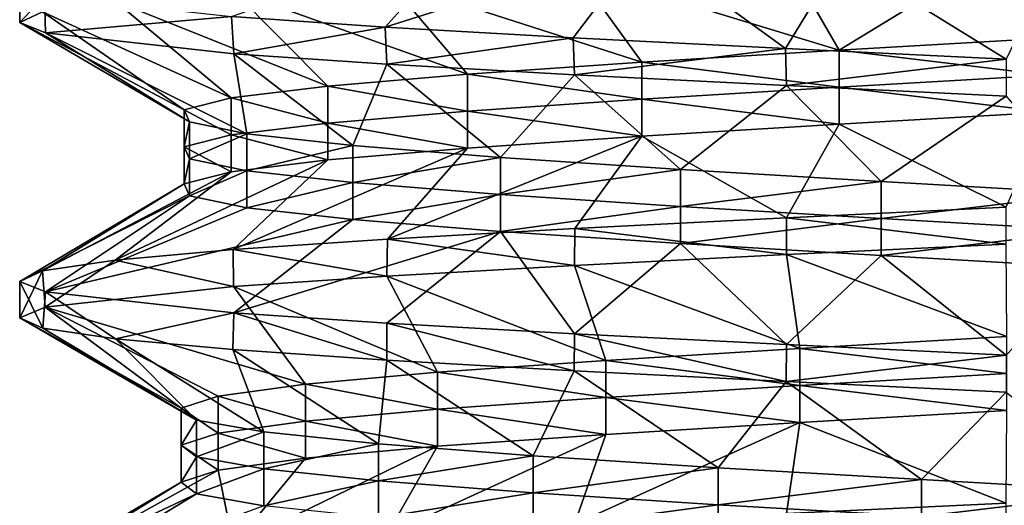
# Model space of a CAD drawing. Units: inches. Extents: x 307 to 807, y 504 to 910.
# Drawn here: x 322 to 327, y 745 to 748 of the extents above; entities that cross this region are included whole.
import ezdxf

# ---------------------------------------------------------------- set-up
doc = ezdxf.new("R2010")
doc.units = ezdxf.units.IN
doc.header["$MEASUREMENT"] = 0
doc.layers.add('3091', color=7, linetype='Continuous')

msp = doc.modelspace()

# ---------------------------------------------------------------- linework, layer by layer
at = {"layer": '3091', "linetype": 'Continuous'}
for points in [[(323.8084, 747.8026, 694.0535), (323.0296, 747.8556, 694.8425), (324.2331, 748.2777, 694.7563), (323.8084, 747.8026, 694.0535)], [(323.8084, 747.8026, 694.0535), (324.2331, 748.2777, 694.7563), (325.1175, 748.2173, 694.1756), (323.8084, 747.8026, 694.0535)], [(324.7605, 747.7485, 693.4464), (323.8084, 747.8026, 694.0535), (325.1175, 748.2173, 694.1756), (324.7605, 747.7485, 693.4464)], [(325.8374, 747.6939, 693.0655), (324.7605, 747.7485, 693.4464), (325.1175, 748.2173, 694.1756), (325.8374, 747.6939, 693.0655)], [(325.8374, 747.6939, 693.0655), (325.1175, 748.2173, 694.1756), (326.1192, 748.1568, 693.8351), (325.8374, 747.6939, 693.0655)], [(326.9555, 747.64, 692.9388), (325.8374, 747.6939, 693.0655), (326.1192, 748.1568, 693.8351), (326.9555, 747.64, 692.9388)], [(326.9555, 748.2025, 702.9388), (325.8419, 748.1489, 702.8132), (326.1094, 747.6852, 702.0406), (326.9555, 748.2025, 702.9388)], [(327.1643, 747.7457, 702.1217), (326.9555, 748.2025, 702.9388), (326.1094, 747.6852, 702.0406), (327.1643, 747.7457, 702.1217)], [(326.9555, 747.64, 692.9388), (326.1192, 748.1568, 693.8351), (327.1742, 748.0963, 693.7565), (326.9555, 747.64, 692.9388)], [(325.8419, 748.1489, 702.8132), (324.7686, 748.0945, 702.4352), (326.1094, 747.6852, 702.0406), (325.8419, 748.1489, 702.8132)], [(324.7686, 748.0945, 702.4352), (323.8188, 748.0407, 701.8326), (325.1086, 747.6248, 701.6977), (324.7686, 748.0945, 702.4352)], [(326.1094, 747.6852, 702.0406), (324.7686, 748.0945, 702.4352), (325.1086, 747.6248, 701.6977), (326.1094, 747.6852, 702.0406)], [(321.9557, 747.8257, 697.9001), (322.0715, 747.8791, 699.0096), (321.9556, 748.0143, 697.9233), (321.9557, 747.8257, 697.9001)], [(322.0806, 747.9615, 696.8276), (321.9557, 747.8257, 697.9001), (321.9556, 748.0143, 697.9233), (322.0806, 747.9615, 696.8276)], [(323.8188, 748.0407, 701.8326), (323.037, 747.9875, 701.0444), (324.2256, 747.5643, 701.1149), (323.8188, 748.0407, 701.8326)], [(325.1086, 747.6248, 701.6977), (323.8188, 748.0407, 701.8326), (324.2256, 747.5643, 701.1149), (325.1086, 747.6248, 701.6977)], [(322.0864, 747.7728, 696.8025), (321.9557, 747.8257, 697.9001), (322.0806, 747.9615, 696.8276), (322.0864, 747.7728, 696.8025)], [(323.0296, 747.8556, 694.8425), (322.0864, 747.7728, 696.8025), (322.0806, 747.9615, 696.8276), (323.0296, 747.8556, 694.8425)], [(323.037, 747.9875, 701.0444), (322.4396, 747.9335, 700.0851), (323.5168, 747.5038, 700.3295), (323.037, 747.9875, 701.0444)], [(324.2256, 747.5643, 701.1149), (323.037, 747.9875, 701.0444), (323.5168, 747.5038, 700.3295), (324.2256, 747.5643, 701.1149)], [(322.4396, 747.9335, 700.0851), (322.0715, 747.8791, 699.0096), (323.0274, 747.4434, 699.3915), (322.4396, 747.9335, 700.0851)], [(323.5168, 747.5038, 700.3295), (322.4396, 747.9335, 700.0851), (323.0274, 747.4434, 699.3915), (323.5168, 747.5038, 700.3295)], [(322.0715, 747.8791, 699.0096), (321.9557, 747.8257, 697.9001), (322.7887, 747.3829, 698.3608), (322.0715, 747.8791, 699.0096)], [(323.0274, 747.4434, 699.3915), (322.0715, 747.8791, 699.0096), (322.7887, 747.3829, 698.3608), (323.0274, 747.4434, 699.3915)], [(321.9557, 747.8257, 697.9001), (322.0864, 747.7728, 696.8025), (322.816, 747.3224, 697.3032), (321.9557, 747.8257, 697.9001)], [(322.7887, 747.3829, 698.3608), (321.9557, 747.8257, 697.9001), (322.816, 747.3224, 697.3032), (322.7887, 747.3829, 698.3608)], [(323.0402, 747.6673, 694.8292), (322.0864, 747.7728, 696.8025), (323.0296, 747.8556, 694.8425), (323.0402, 747.6673, 694.8292)], [(323.8084, 747.8026, 694.0535), (323.0402, 747.6673, 694.8292), (323.0296, 747.8556, 694.8425), (323.8084, 747.8026, 694.0535)], [(322.0864, 747.7728, 696.8025), (323.0402, 747.6673, 694.8292), (323.1073, 747.262, 696.2861), (322.0864, 747.7728, 696.8025)], [(322.816, 747.3224, 697.3032), (322.0864, 747.7728, 696.8025), (323.1073, 747.262, 696.2861), (322.816, 747.3224, 697.3032)], [(323.8168, 747.6146, 694.0467), (323.0402, 747.6673, 694.8292), (323.8084, 747.8026, 694.0535), (323.8168, 747.6146, 694.0467)], [(324.7605, 747.7485, 693.4464), (323.8168, 747.6146, 694.0467), (323.8084, 747.8026, 694.0535), (324.7605, 747.7485, 693.4464)], [(324.7671, 747.5607, 693.4432), (323.8168, 747.6146, 694.0467), (324.7605, 747.7485, 693.4464), (324.7671, 747.5607, 693.4432)], [(325.8374, 747.6939, 693.0655), (324.7671, 747.5607, 693.4432), (324.7605, 747.7485, 693.4464), (325.8374, 747.6939, 693.0655)], [(327.1643, 747.7457, 702.1217), (326.1094, 747.6852, 702.0406), (327.1643, 747.5582, 702.1217), (327.1643, 747.7457, 702.1217)], [(323.0402, 747.6673, 694.8292), (323.8168, 747.6146, 694.0467), (323.6443, 747.2015, 695.3745), (323.0402, 747.6673, 694.8292)], [(323.1073, 747.262, 696.2861), (323.0402, 747.6673, 694.8292), (323.6443, 747.2015, 695.3745), (323.1073, 747.262, 696.2861)], [(325.841, 747.5062, 693.0646), (324.7671, 747.5607, 693.4432), (325.8374, 747.6939, 693.0655), (325.841, 747.5062, 693.0646)], [(326.1094, 747.6852, 702.0406), (325.1086, 747.6248, 701.6977), (326.1094, 747.4977, 702.0406), (326.1094, 747.6852, 702.0406)], [(326.9555, 747.64, 692.9388), (325.841, 747.5062, 693.0646), (325.8374, 747.6939, 693.0655), (326.9555, 747.64, 692.9388)], [(327.1643, 747.5582, 702.1217), (326.1094, 747.6852, 702.0406), (326.1094, 747.4977, 702.0406), (327.1643, 747.5582, 702.1217)], [(323.6443, 747.2015, 695.3745), (323.8168, 747.6146, 694.0467), (324.3925, 747.141, 694.6266), (323.6443, 747.2015, 695.3745)], [(323.8168, 747.6146, 694.0467), (324.7671, 747.5607, 693.4432), (324.3925, 747.141, 694.6266), (323.8168, 747.6146, 694.0467)], [(325.1086, 747.6248, 701.6977), (324.2256, 747.5643, 701.1149), (325.1086, 747.4373, 701.6977), (325.1086, 747.6248, 701.6977)], [(326.1094, 747.4977, 702.0406), (325.1086, 747.6248, 701.6977), (325.1086, 747.4373, 701.6977), (326.1094, 747.4977, 702.0406)], [(326.9555, 747.4525, 692.9388), (325.841, 747.5062, 693.0646), (326.9555, 747.64, 692.9388), (326.9555, 747.4525, 692.9388)], [(324.2256, 747.5643, 701.1149), (323.5168, 747.5038, 700.3295), (324.2256, 747.3768, 701.1149), (324.2256, 747.5643, 701.1149)], [(325.1086, 747.4373, 701.6977), (324.2256, 747.5643, 701.1149), (324.2256, 747.3768, 701.1149), (325.1086, 747.4373, 701.6977)], [(324.3925, 747.141, 694.6266), (324.7671, 747.5607, 693.4432), (325.3043, 747.0805, 694.09), (324.3925, 747.141, 694.6266)], [(324.7671, 747.5607, 693.4432), (325.841, 747.5062, 693.0646), (325.3043, 747.0805, 694.09), (324.7671, 747.5607, 693.4432)], [(327.1643, 747.5582, 702.1217), (326.1094, 747.4977, 702.0406), (327.1643, 747.3707, 702.1217), (327.1643, 747.5582, 702.1217)], [(323.5168, 747.5038, 700.3295), (323.0274, 747.4434, 699.3915), (323.5168, 747.3163, 700.3295), (323.5168, 747.5038, 700.3295)], [(324.2256, 747.3768, 701.1149), (323.5168, 747.5038, 700.3295), (323.5168, 747.3163, 700.3295), (324.2256, 747.3768, 701.1149)], [(326.1094, 747.4977, 702.0406), (325.1086, 747.4373, 701.6977), (326.1094, 747.3102, 702.0406), (326.1094, 747.4977, 702.0406)], [(325.3043, 747.0805, 694.09), (325.841, 747.5062, 693.0646), (326.3215, 747.0201, 693.799), (325.3043, 747.0805, 694.09)], [(325.841, 747.5062, 693.0646), (326.9555, 747.4525, 692.9388), (326.3215, 747.0201, 693.799), (325.841, 747.5062, 693.0646)], [(327.1643, 747.3707, 702.1217), (326.1094, 747.4977, 702.0406), (326.1094, 747.3102, 702.0406), (327.1643, 747.3707, 702.1217)], [(323.0274, 747.4434, 699.3915), (322.7887, 747.3829, 698.3608), (323.0274, 747.2559, 699.3915), (323.0274, 747.4434, 699.3915)], [(323.5168, 747.3163, 700.3295), (323.0274, 747.4434, 699.3915), (323.0274, 747.2559, 699.3915), (323.5168, 747.3163, 700.3295)], [(325.1086, 747.4373, 701.6977), (324.2256, 747.3768, 701.1149), (325.1086, 747.2498, 701.6977), (325.1086, 747.4373, 701.6977)], [(326.1094, 747.3102, 702.0406), (325.1086, 747.4373, 701.6977), (325.1086, 747.2498, 701.6977), (326.1094, 747.3102, 702.0406)], [(326.3215, 747.0201, 693.799), (326.9555, 747.4525, 692.9388), (327.3791, 746.9596, 693.7722), (326.3215, 747.0201, 693.799)], [(322.7887, 747.3829, 698.3608), (322.816, 747.3224, 697.3032), (322.7887, 747.1954, 698.3608), (322.7887, 747.3829, 698.3608)], [(323.0274, 747.2559, 699.3915), (322.7887, 747.3829, 698.3608), (322.7887, 747.1954, 698.3608), (323.0274, 747.2559, 699.3915)], [(324.2256, 747.3768, 701.1149), (323.5168, 747.3163, 700.3295), (324.2256, 747.1893, 701.1149), (324.2256, 747.3768, 701.1149)], [(325.1086, 747.2498, 701.6977), (324.2256, 747.3768, 701.1149), (324.2256, 747.1893, 701.1149), (325.1086, 747.2498, 701.6977)], [(326.9555, 746.89, 702.9388), (327.1643, 747.3707, 702.1217), (326.1094, 747.3102, 702.0406), (326.9555, 746.89, 702.9388)], [(322.7887, 747.1954, 698.3608), (322.816, 747.3224, 697.3032), (322.816, 747.1349, 697.3032), (322.7887, 747.1954, 698.3608)], [(322.816, 747.3224, 697.3032), (323.1073, 747.262, 696.2861), (322.816, 747.1349, 697.3032), (322.816, 747.3224, 697.3032)], [(323.5168, 747.3163, 700.3295), (323.0274, 747.2559, 699.3915), (323.5168, 747.1288, 700.3295), (323.5168, 747.3163, 700.3295)], [(324.2256, 747.1893, 701.1149), (323.5168, 747.3163, 700.3295), (323.5168, 747.1288, 700.3295), (324.2256, 747.1893, 701.1149)], [(325.8419, 746.8364, 702.8132), (326.1094, 747.3102, 702.0406), (325.1086, 747.2498, 701.6977), (325.8419, 746.8364, 702.8132)], [(325.8419, 746.8364, 702.8132), (326.9555, 746.89, 702.9388), (326.1094, 747.3102, 702.0406), (325.8419, 746.8364, 702.8132)], [(322.816, 747.1349, 697.3032), (323.1073, 747.262, 696.2861), (323.1073, 747.0745, 696.2861), (322.816, 747.1349, 697.3032)], [(323.1073, 747.262, 696.2861), (323.6443, 747.2015, 695.3745), (323.1073, 747.0745, 696.2861), (323.1073, 747.262, 696.2861)], [(323.0274, 747.2559, 699.3915), (322.7887, 747.1954, 698.3608), (323.0274, 747.0684, 699.3915), (323.0274, 747.2559, 699.3915)], [(323.5168, 747.1288, 700.3295), (323.0274, 747.2559, 699.3915), (323.0274, 747.0684, 699.3915), (323.5168, 747.1288, 700.3295)], [(323.8188, 746.7282, 701.8326), (324.7686, 746.782, 702.4352), (325.1086, 747.2498, 701.6977), (323.8188, 746.7282, 701.8326)], [(323.8188, 746.7282, 701.8326), (325.1086, 747.2498, 701.6977), (324.2256, 747.1893, 701.1149), (323.8188, 746.7282, 701.8326)], [(324.7686, 746.782, 702.4352), (325.8419, 746.8364, 702.8132), (325.1086, 747.2498, 701.6977), (324.7686, 746.782, 702.4352)], [(322.7887, 747.1954, 698.3608), (322.816, 747.1349, 697.3032), (322.7887, 747.0079, 698.3608), (322.7887, 747.1954, 698.3608)], [(323.0274, 747.0684, 699.3915), (322.7887, 747.1954, 698.3608), (322.7887, 747.0079, 698.3608), (323.0274, 747.0684, 699.3915)], [(323.037, 746.675, 701.0444), (323.8188, 746.7282, 701.8326), (324.2256, 747.1893, 701.1149), (323.037, 746.675, 701.0444)], [(323.037, 746.675, 701.0444), (324.2256, 747.1893, 701.1149), (323.5168, 747.1288, 700.3295), (323.037, 746.675, 701.0444)], [(323.1073, 747.0745, 696.2861), (323.6443, 747.2015, 695.3745), (323.6443, 747.014, 695.3745), (323.1073, 747.0745, 696.2861)], [(323.6443, 747.2015, 695.3745), (324.3925, 747.141, 694.6266), (323.6443, 747.014, 695.3745), (323.6443, 747.2015, 695.3745)], [(322.4396, 746.621, 700.0851), (323.037, 746.675, 701.0444), (323.5168, 747.1288, 700.3295), (322.4396, 746.621, 700.0851)], [(322.4396, 746.621, 700.0851), (323.5168, 747.1288, 700.3295), (323.0274, 747.0684, 699.3915), (322.4396, 746.621, 700.0851)], [(322.7887, 747.0079, 698.3608), (322.816, 747.1349, 697.3032), (322.816, 746.9474, 697.3032), (322.7887, 747.0079, 698.3608)], [(322.816, 747.1349, 697.3032), (323.1073, 747.0745, 696.2861), (322.816, 746.9474, 697.3032), (322.816, 747.1349, 697.3032)], [(323.6443, 747.014, 695.3745), (324.3925, 747.141, 694.6266), (324.3925, 746.9535, 694.6266), (323.6443, 747.014, 695.3745)], [(324.3925, 747.141, 694.6266), (325.3043, 747.0805, 694.09), (324.3925, 746.9535, 694.6266), (324.3925, 747.141, 694.6266)], [(322.0715, 746.5666, 699.0096), (322.4396, 746.621, 700.0851), (323.0274, 747.0684, 699.3915), (322.0715, 746.5666, 699.0096)], [(322.0715, 746.5666, 699.0096), (323.0274, 747.0684, 699.3915), (322.7887, 747.0079, 698.3608), (322.0715, 746.5666, 699.0096)], [(322.816, 746.9474, 697.3032), (323.1073, 747.0745, 696.2861), (323.1073, 746.887, 696.2861), (322.816, 746.9474, 697.3032)], [(323.1073, 747.0745, 696.2861), (323.6443, 747.014, 695.3745), (323.1073, 746.887, 696.2861), (323.1073, 747.0745, 696.2861)], [(324.3925, 746.9535, 694.6266), (325.3043, 747.0805, 694.09), (325.3043, 746.893, 694.09), (324.3925, 746.9535, 694.6266)], [(325.3043, 747.0805, 694.09), (326.3215, 747.0201, 693.799), (325.3043, 746.893, 694.09), (325.3043, 747.0805, 694.09)], [(321.9557, 746.5132, 697.9001), (322.0715, 746.5666, 699.0096), (322.7887, 747.0079, 698.3608), (321.9557, 746.5132, 697.9001)], [(321.9557, 746.5132, 697.9001), (322.7887, 747.0079, 698.3608), (322.816, 746.9474, 697.3032), (321.9557, 746.5132, 697.9001)], [(323.1073, 746.887, 696.2861), (323.6443, 747.014, 695.3745), (323.6443, 746.8265, 695.3745), (323.1073, 746.887, 696.2861)], [(323.6443, 747.014, 695.3745), (324.3925, 746.9535, 694.6266), (323.6443, 746.8265, 695.3745), (323.6443, 747.014, 695.3745)], [(325.3043, 746.893, 694.09), (326.3215, 747.0201, 693.799), (326.3215, 746.8326, 693.799), (325.3043, 746.893, 694.09)], [(326.3215, 747.0201, 693.799), (327.3791, 746.9596, 693.7722), (326.3215, 746.8326, 693.799), (326.3215, 747.0201, 693.799)], [(326.3215, 746.8326, 693.799), (327.3791, 746.9596, 693.7722), (327.3791, 746.7721, 693.7722), (326.3215, 746.8326, 693.799)], [(322.0864, 746.4603, 696.8025), (321.9557, 746.5132, 697.9001), (322.816, 746.9474, 697.3032), (322.0864, 746.4603, 696.8025)], [(322.0864, 746.4603, 696.8025), (322.816, 746.9474, 697.3032), (323.1073, 746.887, 696.2861), (322.0864, 746.4603, 696.8025)], [(323.6443, 746.8265, 695.3745), (324.3925, 746.9535, 694.6266), (324.3925, 746.766, 694.6266), (323.6443, 746.8265, 695.3745)], [(324.3925, 746.9535, 694.6266), (325.3043, 746.893, 694.09), (324.3925, 746.766, 694.6266), (324.3925, 746.9535, 694.6266)], [(322.0864, 746.4603, 696.8025), (323.1073, 746.887, 696.2861), (323.6443, 746.8265, 695.3745), (322.0864, 746.4603, 696.8025)], [(324.3925, 746.766, 694.6266), (325.3043, 746.893, 694.09), (325.3043, 746.7055, 694.09), (324.3925, 746.766, 694.6266)], [(325.3043, 746.893, 694.09), (326.3215, 746.8326, 693.799), (325.3043, 746.7055, 694.09), (325.3043, 746.893, 694.09)], [(326.9555, 746.89, 702.9388), (325.8419, 746.8364, 702.8132), (326.9555, 746.7025, 702.9388), (326.9555, 746.89, 702.9388)], [(323.0402, 746.3548, 694.8292), (322.0864, 746.4603, 696.8025), (323.6443, 746.8265, 695.3745), (323.0402, 746.3548, 694.8292)], [(323.0402, 746.3548, 694.8292), (323.6443, 746.8265, 695.3745), (324.3925, 746.766, 694.6266), (323.0402, 746.3548, 694.8292)], [(325.8419, 746.8364, 702.8132), (324.7686, 746.782, 702.4352), (325.8411, 746.6489, 702.8131), (325.8419, 746.8364, 702.8132)], [(325.3043, 746.7055, 694.09), (326.3215, 746.8326, 693.799), (326.3215, 746.6451, 693.799), (325.3043, 746.7055, 694.09)], [(326.9555, 746.7025, 702.9388), (325.8419, 746.8364, 702.8132), (325.8411, 746.6489, 702.8131), (326.9555, 746.7025, 702.9388)], [(326.3215, 746.8326, 693.799), (327.3791, 746.7721, 693.7722), (326.3215, 746.6451, 693.799), (326.3215, 746.8326, 693.799)], [(323.8168, 746.3021, 694.0467), (323.0402, 746.3548, 694.8292), (324.3925, 746.766, 694.6266), (323.8168, 746.3021, 694.0467)], [(324.7671, 746.2482, 693.4432), (323.8168, 746.3021, 694.0467), (324.3925, 746.766, 694.6266), (324.7671, 746.2482, 693.4432)], [(324.7686, 746.782, 702.4352), (323.8188, 746.7282, 701.8326), (324.7667, 746.5944, 702.4343), (324.7686, 746.782, 702.4352)], [(324.7671, 746.2482, 693.4432), (324.3925, 746.766, 694.6266), (325.3043, 746.7055, 694.09), (324.7671, 746.2482, 693.4432)], [(325.8411, 746.6489, 702.8131), (324.7686, 746.782, 702.4352), (324.7667, 746.5944, 702.4343), (325.8411, 746.6489, 702.8131)], [(326.3215, 746.6451, 693.799), (327.3791, 746.7721, 693.7722), (327.3791, 746.5846, 693.7722), (326.3215, 746.6451, 693.799)], [(323.8188, 746.7282, 701.8326), (323.037, 746.675, 701.0444), (323.8158, 746.5405, 701.8301), (323.8188, 746.7282, 701.8326)], [(324.7667, 746.5944, 702.4343), (323.8188, 746.7282, 701.8326), (323.8158, 746.5405, 701.8301), (324.7667, 746.5944, 702.4343)], [(323.037, 746.675, 701.0444), (322.4396, 746.621, 700.0851), (323.0394, 746.4877, 701.0476), (323.037, 746.675, 701.0444)], [(323.8158, 746.5405, 701.8301), (323.037, 746.675, 701.0444), (323.0394, 746.4877, 701.0476), (323.8158, 746.5405, 701.8301)], [(325.841, 746.1937, 693.0646), (324.7671, 746.2482, 693.4432), (325.3043, 746.7055, 694.09), (325.841, 746.1937, 693.0646)], [(325.841, 746.1937, 693.0646), (325.3043, 746.7055, 694.09), (326.3215, 746.6451, 693.799), (325.841, 746.1937, 693.0646)], [(326.9555, 746.7025, 702.9388), (325.8411, 746.6489, 702.8131), (326.9589, 746.234, 702.1269), (326.9555, 746.7025, 702.9388)], [(322.4396, 746.621, 700.0851), (322.0715, 746.5666, 699.0096), (322.0851, 746.382, 699.0698), (322.4396, 746.621, 700.0851)], [(323.0394, 746.4877, 701.0476), (322.4396, 746.621, 700.0851), (322.0851, 746.382, 699.0698), (323.0394, 746.4877, 701.0476)], [(325.8411, 746.6489, 702.8131), (324.7667, 746.5944, 702.4343), (325.9093, 746.1735, 701.9941), (325.8411, 746.6489, 702.8131)], [(326.9555, 746.14, 692.9388), (325.841, 746.1937, 693.0646), (326.3215, 746.6451, 693.799), (326.9555, 746.14, 692.9388)], [(326.9589, 746.234, 702.1269), (325.8411, 746.6489, 702.8131), (325.9093, 746.1735, 701.9941), (326.9589, 746.234, 702.1269)], [(326.9555, 746.14, 692.9388), (326.3215, 746.6451, 693.799), (327.3791, 746.5846, 693.7722), (326.9555, 746.14, 692.9388)], [(322.0715, 746.5666, 699.0096), (321.9557, 746.5132, 697.9001), (321.9556, 746.329, 697.9702), (322.0715, 746.5666, 699.0096)], [(322.0851, 746.382, 699.0698), (322.0715, 746.5666, 699.0096), (321.9556, 746.329, 697.9702), (322.0851, 746.382, 699.0698)], [(324.7667, 746.5944, 702.4343), (323.8158, 746.5405, 701.8301), (324.9264, 746.113, 701.6026), (324.7667, 746.5944, 702.4343)], [(325.9093, 746.1735, 701.9941), (324.7667, 746.5944, 702.4343), (324.9264, 746.113, 701.6026), (325.9093, 746.1735, 701.9941)], [(321.9556, 746.329, 697.9702), (321.9557, 746.5132, 697.9001), (322.073, 746.2757, 696.8617), (321.9556, 746.329, 697.9702)], [(321.9557, 746.5132, 697.9001), (322.0864, 746.4603, 696.8025), (322.073, 746.2757, 696.8617), (321.9557, 746.5132, 697.9001)], [(323.8158, 746.5405, 701.8301), (323.0394, 746.4877, 701.0476), (324.0731, 746.0526, 700.9772), (323.8158, 746.5405, 701.8301)], [(324.9264, 746.113, 701.6026), (323.8158, 746.5405, 701.8301), (324.0731, 746.0526, 700.9772), (324.9264, 746.113, 701.6026)], [(322.073, 746.2757, 696.8617), (322.0864, 746.4603, 696.8025), (322.4412, 746.2215, 695.7893), (322.073, 746.2757, 696.8617)], [(323.0394, 746.4877, 701.0476), (322.0851, 746.382, 699.0698), (323.4037, 745.9921, 700.1579), (323.0394, 746.4877, 701.0476)], [(322.0864, 746.4603, 696.8025), (323.0402, 746.3548, 694.8292), (322.4412, 746.2215, 695.7893), (322.0864, 746.4603, 696.8025)], [(324.0731, 746.0526, 700.9772), (323.0394, 746.4877, 701.0476), (323.4037, 745.9921, 700.1579), (324.0731, 746.0526, 700.9772)], [(322.0851, 746.382, 699.0698), (321.9556, 746.329, 697.9702), (322.7731, 745.8712, 698.1559), (322.0851, 746.382, 699.0698)], [(323.4037, 745.9921, 700.1579), (322.0851, 746.382, 699.0698), (322.9609, 745.9316, 699.197), (323.4037, 745.9921, 700.1579)], [(322.9609, 745.9316, 699.197), (322.0851, 746.382, 699.0698), (322.7731, 745.8712, 698.1559), (322.9609, 745.9316, 699.197)], [(321.9556, 746.329, 697.9702), (322.073, 746.2757, 696.8617), (322.8521, 745.8107, 697.1009), (321.9556, 746.329, 697.9702)], [(322.7731, 745.8712, 698.1559), (321.9556, 746.329, 697.9702), (322.8521, 745.8107, 697.1009), (322.7731, 745.8712, 698.1559)], [(322.4412, 746.2215, 695.7893), (323.0402, 746.3548, 694.8292), (323.0366, 746.1676, 694.8337), (322.4412, 746.2215, 695.7893)], [(323.0366, 746.1676, 694.8337), (323.0402, 746.3548, 694.8292), (323.8161, 746.1146, 694.0474), (323.0366, 746.1676, 694.8337)], [(323.0402, 746.3548, 694.8292), (323.8168, 746.3021, 694.0467), (323.8161, 746.1146, 694.0474), (323.0402, 746.3548, 694.8292)], [(322.073, 746.2757, 696.8617), (322.4412, 746.2215, 695.7893), (322.8521, 745.8107, 697.1009), (322.073, 746.2757, 696.8617)], [(323.8161, 746.1146, 694.0474), (323.8168, 746.3021, 694.0467), (324.7664, 746.0607, 693.4436), (323.8161, 746.1146, 694.0474)], [(323.8168, 746.3021, 694.0467), (324.7671, 746.2482, 693.4432), (324.7664, 746.0607, 693.4436), (323.8168, 746.3021, 694.0467)], [(322.4412, 746.2215, 695.7893), (323.0366, 746.1676, 694.8337), (323.193, 745.7502, 696.0993), (322.4412, 746.2215, 695.7893)], [(322.8521, 745.8107, 697.1009), (322.4412, 746.2215, 695.7893), (323.193, 745.7502, 696.0993), (322.8521, 745.8107, 697.1009)], [(324.7664, 746.0607, 693.4436), (324.7671, 746.2482, 693.4432), (325.8406, 746.0062, 693.0647), (324.7664, 746.0607, 693.4436)], [(324.7671, 746.2482, 693.4432), (325.841, 746.1937, 693.0646), (325.8406, 746.0062, 693.0647), (324.7671, 746.2482, 693.4432)], [(326.9589, 746.234, 702.1269), (325.9093, 746.1735, 701.9941), (326.9589, 746.0465, 702.1269), (326.9589, 746.234, 702.1269)], [(323.0366, 746.1676, 694.8337), (323.8161, 746.1146, 694.0474), (323.7741, 745.6898, 695.2152), (323.0366, 746.1676, 694.8337)], [(323.193, 745.7502, 696.0993), (323.0366, 746.1676, 694.8337), (323.7741, 745.6898, 695.2152), (323.193, 745.7502, 696.0993)], [(325.9093, 746.1735, 701.9941), (324.9264, 746.113, 701.6026), (325.9093, 745.986, 701.9941), (325.9093, 746.1735, 701.9941)], [(325.841, 746.1937, 693.0646), (326.9555, 746.14, 692.9388), (325.8406, 746.0062, 693.0647), (325.841, 746.1937, 693.0646)], [(326.9589, 746.0465, 702.1269), (325.9093, 746.1735, 701.9941), (325.9093, 745.986, 701.9941), (326.9589, 746.0465, 702.1269)], [(323.7741, 745.6898, 695.2152), (323.8161, 746.1146, 694.0474), (324.5581, 745.6293, 694.5048), (323.7741, 745.6898, 695.2152)], [(323.8161, 746.1146, 694.0474), (324.7664, 746.0607, 693.4436), (324.5581, 745.6293, 694.5048), (323.8161, 746.1146, 694.0474)], [(324.9264, 746.113, 701.6026), (324.0731, 746.0526, 700.9772), (324.9264, 745.9255, 701.6026), (324.9264, 746.113, 701.6026)], [(325.9093, 745.986, 701.9941), (324.9264, 746.113, 701.6026), (324.9264, 745.9255, 701.6026), (325.9093, 745.986, 701.9941)], [(326.9555, 746.14, 692.9388), (326.9555, 745.9525, 692.9388), (325.8406, 746.0062, 693.0647), (326.9555, 746.14, 692.9388)], [(324.5581, 745.6293, 694.5048), (324.7664, 746.0607, 693.4436), (325.4951, 745.5688, 694.0136), (324.5581, 745.6293, 694.5048)], [(324.7664, 746.0607, 693.4436), (325.8406, 746.0062, 693.0647), (325.4951, 745.5688, 694.0136), (324.7664, 746.0607, 693.4436)], [(324.0731, 746.0526, 700.9772), (323.4037, 745.9921, 700.1579), (324.0731, 745.8651, 700.9772), (324.0731, 746.0526, 700.9772)], [(324.9264, 745.9255, 701.6026), (324.0731, 746.0526, 700.9772), (324.0731, 745.8651, 700.9772), (324.9264, 745.9255, 701.6026)], [(326.9589, 746.0465, 702.1269), (325.9093, 745.986, 701.9941), (326.9589, 745.859, 702.1269), (326.9589, 746.0465, 702.1269)], [(323.4037, 745.9921, 700.1579), (322.9609, 745.9316, 699.197), (323.4037, 745.8046, 700.1579), (323.4037, 745.9921, 700.1579)], [(324.0731, 745.8651, 700.9772), (323.4037, 745.9921, 700.1579), (323.4037, 745.8046, 700.1579), (324.0731, 745.8651, 700.9772)], [(325.9093, 745.986, 701.9941), (324.9264, 745.9255, 701.6026), (325.9093, 745.7985, 701.9941), (325.9093, 745.986, 701.9941)], [(325.4951, 745.5688, 694.0136), (325.8406, 746.0062, 693.0647), (326.5253, 745.5084, 693.7729), (325.4951, 745.5688, 694.0136)], [(325.8406, 746.0062, 693.0647), (326.9555, 745.9525, 692.9388), (326.5253, 745.5084, 693.7729), (325.8406, 746.0062, 693.0647)], [(326.9589, 745.859, 702.1269), (325.9093, 745.986, 701.9941), (325.9093, 745.7985, 701.9941), (326.9589, 745.859, 702.1269)], [(322.9609, 745.9316, 699.197), (322.7731, 745.8712, 698.1559), (322.9609, 745.7441, 699.197), (322.9609, 745.9316, 699.197)], [(323.4037, 745.8046, 700.1579), (322.9609, 745.9316, 699.197), (322.9609, 745.7441, 699.197), (323.4037, 745.8046, 700.1579)], [(324.9264, 745.9255, 701.6026), (324.0731, 745.8651, 700.9772), (324.9264, 745.738, 701.6026), (324.9264, 745.9255, 701.6026)], [(325.9093, 745.7985, 701.9941), (324.9264, 745.9255, 701.6026), (324.9264, 745.738, 701.6026), (325.9093, 745.7985, 701.9941)], [(326.5253, 745.5084, 693.7729), (326.9555, 745.9525, 692.9388), (327.583, 745.4479, 693.798), (326.5253, 745.5084, 693.7729)], [(322.7731, 745.8712, 698.1559), (322.8521, 745.8107, 697.1009), (322.7731, 745.6837, 698.1559), (322.7731, 745.8712, 698.1559)], [(322.9609, 745.7441, 699.197), (322.7731, 745.8712, 698.1559), (322.7731, 745.6837, 698.1559), (322.9609, 745.7441, 699.197)], [(324.0731, 745.8651, 700.9772), (323.4037, 745.8046, 700.1579), (324.0731, 745.6776, 700.9772), (324.0731, 745.8651, 700.9772)], [(324.9264, 745.738, 701.6026), (324.0731, 745.8651, 700.9772), (324.0731, 745.6776, 700.9772), (324.9264, 745.738, 701.6026)], [(322.7731, 745.6837, 698.1559), (322.8521, 745.8107, 697.1009), (322.8521, 745.6232, 697.1009), (322.7731, 745.6837, 698.1559)], [(322.8521, 745.8107, 697.1009), (323.193, 745.7502, 696.0993), (322.8521, 745.6232, 697.1009), (322.8521, 745.8107, 697.1009)], [(326.9555, 745.39, 702.9388), (326.9589, 745.859, 702.1269), (325.9093, 745.7985, 701.9941), (326.9555, 745.39, 702.9388)], [(323.4037, 745.8046, 700.1579), (322.9609, 745.7441, 699.197), (323.4037, 745.6171, 700.1579), (323.4037, 745.8046, 700.1579)], [(324.0731, 745.6776, 700.9772), (323.4037, 745.8046, 700.1579), (323.4037, 745.6171, 700.1579), (324.0731, 745.6776, 700.9772)], [(324.7667, 745.2819, 702.4343), (325.8411, 745.3364, 702.8131), (325.9093, 745.7985, 701.9941), (324.7667, 745.2819, 702.4343)], [(324.7667, 745.2819, 702.4343), (325.9093, 745.7985, 701.9941), (324.9264, 745.738, 701.6026), (324.7667, 745.2819, 702.4343)], [(325.8411, 745.3364, 702.8131), (326.9555, 745.39, 702.9388), (325.9093, 745.7985, 701.9941), (325.8411, 745.3364, 702.8131)], [(322.9609, 745.7441, 699.197), (322.7731, 745.6837, 698.1559), (322.9609, 745.5566, 699.197), (322.9609, 745.7441, 699.197)], [(322.8521, 745.6232, 697.1009), (323.193, 745.7502, 696.0993), (323.193, 745.5627, 696.0993), (322.8521, 745.6232, 697.1009)], [(323.4037, 745.6171, 700.1579), (322.9609, 745.7441, 699.197), (322.9609, 745.5566, 699.197), (323.4037, 745.6171, 700.1579)], [(323.193, 745.7502, 696.0993), (323.7741, 745.6898, 695.2152), (323.193, 745.5627, 696.0993), (323.193, 745.7502, 696.0993)], [(323.8158, 745.228, 701.8301), (324.7667, 745.2819, 702.4343), (324.9264, 745.738, 701.6026), (323.8158, 745.228, 701.8301)], [(323.8158, 745.228, 701.8301), (324.9264, 745.738, 701.6026), (324.0731, 745.6776, 700.9772), (323.8158, 745.228, 701.8301)], [(322.7731, 745.6837, 698.1559), (322.8521, 745.6232, 697.1009), (322.7731, 745.4962, 698.1559), (322.7731, 745.6837, 698.1559)], [(322.9609, 745.5566, 699.197), (322.7731, 745.6837, 698.1559), (322.7731, 745.4962, 698.1559), (322.9609, 745.5566, 699.197)], [(323.0394, 745.1752, 701.0476), (323.8158, 745.228, 701.8301), (324.0731, 745.6776, 700.9772), (323.0394, 745.1752, 701.0476)], [(323.0394, 745.1752, 701.0476), (324.0731, 745.6776, 700.9772), (323.4037, 745.6171, 700.1579), (323.0394, 745.1752, 701.0476)], [(323.193, 745.5627, 696.0993), (323.7741, 745.6898, 695.2152), (323.7741, 745.5023, 695.2152), (323.193, 745.5627, 696.0993)], [(323.7741, 745.6898, 695.2152), (324.5581, 745.6293, 694.5048), (323.7741, 745.5023, 695.2152), (323.7741, 745.6898, 695.2152)], [(322.7731, 745.4962, 698.1559), (322.8521, 745.6232, 697.1009), (322.8521, 745.4357, 697.1009), (322.7731, 745.4962, 698.1559)], [(322.8521, 745.6232, 697.1009), (323.193, 745.5627, 696.0993), (322.8521, 745.4357, 697.1009), (322.8521, 745.6232, 697.1009)], [(323.0394, 745.1752, 701.0476), (323.4037, 745.6171, 700.1579), (322.9609, 745.5566, 699.197), (323.0394, 745.1752, 701.0476)], [(323.7741, 745.5023, 695.2152), (324.5581, 745.6293, 694.5048), (324.5581, 745.4418, 694.5048), (323.7741, 745.5023, 695.2152)], [(324.5581, 745.6293, 694.5048), (325.4951, 745.5688, 694.0136), (324.5581, 745.4418, 694.5048), (324.5581, 745.6293, 694.5048)], [(322.8521, 745.4357, 697.1009), (323.193, 745.5627, 696.0993), (323.193, 745.3752, 696.0993), (322.8521, 745.4357, 697.1009)], [(323.193, 745.5627, 696.0993), (323.7741, 745.5023, 695.2152), (323.193, 745.3752, 696.0993), (323.193, 745.5627, 696.0993)], [(324.5581, 745.4418, 694.5048), (325.4951, 745.5688, 694.0136), (325.4951, 745.3813, 694.0136), (324.5581, 745.4418, 694.5048)], [(325.4951, 745.5688, 694.0136), (326.5253, 745.5084, 693.7729), (325.4951, 745.3813, 694.0136), (325.4951, 745.5688, 694.0136)], [(322.0851, 745.0695, 699.0698), (323.0394, 745.1752, 701.0476), (322.9609, 745.5566, 699.197), (322.0851, 745.0695, 699.0698)], [(322.0851, 745.0695, 699.0698), (322.9609, 745.5566, 699.197), (322.7731, 745.4962, 698.1559), (322.0851, 745.0695, 699.0698)], [(321.9556, 745.0165, 697.9702), (322.0851, 745.0695, 699.0698), (322.7731, 745.4962, 698.1559), (321.9556, 745.0165, 697.9702)], [(321.9556, 745.0165, 697.9702), (322.7731, 745.4962, 698.1559), (322.8521, 745.4357, 697.1009), (321.9556, 745.0165, 697.9702)], [(323.193, 745.3752, 696.0993), (323.7741, 745.5023, 695.2152), (323.7741, 745.3148, 695.2152), (323.193, 745.3752, 696.0993)], [(323.7741, 745.5023, 695.2152), (324.5581, 745.4418, 694.5048), (323.7741, 745.3148, 695.2152), (323.7741, 745.5023, 695.2152)], [(325.4951, 745.3813, 694.0136), (326.5253, 745.5084, 693.7729), (326.5253, 745.3209, 693.7729), (325.4951, 745.3813, 694.0136)], [(326.5253, 745.5084, 693.7729), (327.583, 745.4479, 693.798), (326.5253, 745.3209, 693.7729), (326.5253, 745.5084, 693.7729)], [(322.073, 744.9632, 696.8617), (321.9556, 745.0165, 697.9702), (322.8521, 745.4357, 697.1009), (322.073, 744.9632, 696.8617)], [(322.073, 744.9632, 696.8617), (322.8521, 745.4357, 697.1009), (323.193, 745.3752, 696.0993), (322.073, 744.9632, 696.8617)], [(323.7741, 745.3148, 695.2152), (324.5581, 745.4418, 694.5048), (324.5581, 745.2543, 694.5048), (323.7741, 745.3148, 695.2152)], [(324.5581, 745.4418, 694.5048), (325.4951, 745.3813, 694.0136), (324.5581, 745.2543, 694.5048), (324.5581, 745.4418, 694.5048)], [(326.5253, 745.3209, 693.7729), (327.583, 745.4479, 693.798), (327.583, 745.2604, 693.798), (326.5253, 745.3209, 693.7729)], [(324.5581, 745.2543, 694.5048), (325.4951, 745.3813, 694.0136), (325.4951, 745.1938, 694.0136), (324.5581, 745.2543, 694.5048)], [(325.4951, 745.3813, 694.0136), (326.5253, 745.3209, 693.7729), (325.4951, 745.1938, 694.0136), (325.4951, 745.3813, 694.0136)], [(326.9555, 745.39, 702.9388), (325.8411, 745.3364, 702.8131), (326.9555, 745.2025, 702.9388), (326.9555, 745.39, 702.9388)]]:
    msp.add_3dface(points, dxfattribs=at)

doc.saveas('drawing.dxf')
